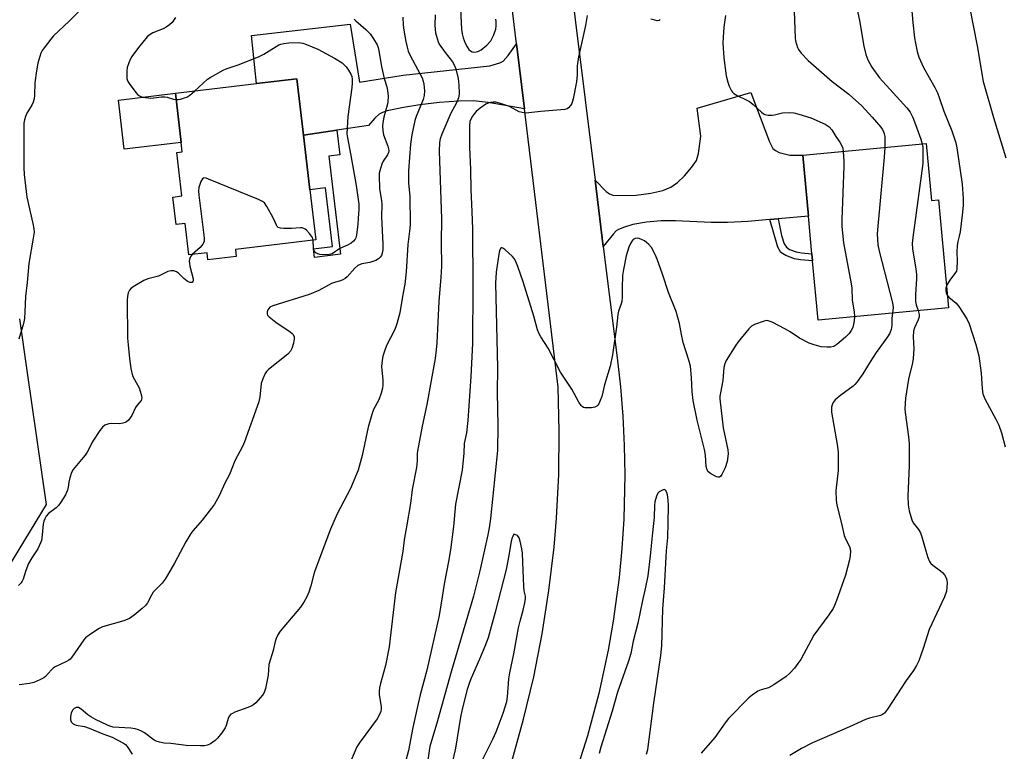
# Model space of a CAD drawing. Units: inches. Extents: x 1279766 to 1285766, y 549450 to 553450.
# Drawn here: x 1281014 to 1281346, y 549770 to 550017 of the extents above; entities that cross this region are included whole.
import ezdxf

# ---------------------------------------------------------------- set-up
doc = ezdxf.new("R2010")
doc.units = ezdxf.units.IN
doc.header["$MEASUREMENT"] = 0
for name, color, linetype in [('BLDG-Footprint', 5, 'Continuous'), ('CULTRL-Pad', 6, 'Continuous'), ('NTRL-Trees', 3, 'Continuous'), ('TRANS-Driveway', 251, 'Continuous'), ('TRANS-Non Street Sidewalk', 7, 'Continuous'), ('TRANS-Road', 130, 'Continuous'), ('Undefined', 1, 'Continuous')]:
    doc.layers.add(name, color=color, linetype=linetype)

msp = doc.modelspace()

# ---------------------------------------------------------------- linework, layer by layer
at = {"layer": 'BLDG-Footprint'}
for points, elevation in [([(1281112.09, 549959.67), (1281114.08, 549942.76), (1281086.98, 549939.56), (1281087.26, 549937.17), (1281077.67, 549936.04), (1281077.39, 549938.43), (1281071.29, 549937.71), (1281070.04, 549948.28), (1281067, 549947.92), (1281065.89, 549957.25), (1281068.94, 549957.61), (1281067.21, 549972.27), (1281069.05, 549972.48), (1281068.67, 549975.65), (1281066.71, 549992.25), (1281094.04, 549995.55), (1281107.66, 549997.16), (1281109.9, 549978.16)], 508.06), ([(1281319.95, 549975.26), (1281321.75, 549956.08), (1281324.05, 549956.3), (1281327.46, 549919.84), (1281283.52, 549915.73), (1281281.65, 549935.71), (1281281.42, 549938.11), (1281280.24, 549950.78), (1281278.31, 549971.36)], 495.87)]:
    msp.add_lwpolyline(points, close=True, dxfattribs=dict(at, elevation=elevation))
at = {"layer": 'CULTRL-Pad'}
msp.add_lwpolyline([(1281068.67, 549975.65), (1281049.46, 549973.38), (1281047.5, 549989.94), (1281066.71, 549992.25)], close=True, dxfattribs=at)
at = {"layer": 'NTRL-Trees'}
msp.add_lwpolyline([(1281014.12, 549916.12), (1281016.76, 549897.88), (1281023.19, 549853.47), (1280972.05, 549769.53)], dxfattribs=at)
at = {"layer": 'TRANS-Driveway'}
for points in [[(1281181.79, 550008.94), (1281184.46, 549986.96), (1281172.23, 549989.17), (1281167.15, 549989.71), (1281162.28, 549989.61), (1281155.85, 549989.12), (1281149.18, 549988.34), (1281143.64, 549987.44), (1281138.11, 549986.32), (1281136.59, 549985.82), (1281135.4, 549985.19), (1281133.98, 549983.91), (1281131.81, 549981.44), (1281121.17, 549979.84), (1281109.9, 549978.16), (1281107.66, 549997.16), (1281094.04, 549995.55), (1281092.42, 550011.78), (1281125.71, 550015.57), (1281128.81, 549996.03), (1281143.53, 549998.38), (1281172.81, 550001.52), (1281176.1, 550002.57), (1281177.25, 550003.14), (1281179.01, 550004.98)], [(1281270.03, 549949.91), (1281267.15, 549949.66), (1281259.8, 549949.04), (1281252.95, 549948.69), (1281247.45, 549948.64), (1281235.4, 549949.18), (1281230.55, 549949.21), (1281225.61, 549948.72), (1281221.02, 549947.92), (1281218.19, 549947.09), (1281216.21, 549946.29), (1281215.43, 549945.78), (1281214.44, 549944.83), (1281211.05, 549940.57), (1281208.27, 549962.92), (1281211.98, 549959.11), (1281213.15, 549958.27), (1281214.28, 549957.82), (1281216.93, 549957.72), (1281222.08, 549957.92), (1281227.08, 549958.53), (1281231.09, 549959.44), (1281233.84, 549960.55), (1281236.06, 549962.14), (1281238.42, 549964.4), (1281240.83, 549967.22), (1281242.42, 549969.63), (1281243.11, 549971.94), (1281243.95, 549977.83), (1281242.75, 549987.28), (1281260.83, 549992.51), (1281267.14, 549975.9), (1281268.2, 549973.66), (1281269.09, 549972.92), (1281270.39, 549972.32), (1281273.99, 549971.39), (1281278.31, 549971.36), (1281280.24, 549950.78)]]:
    msp.add_lwpolyline(points, close=True, dxfattribs=at)
at = {"layer": 'TRANS-Non Street Sidewalk'}
for points in [[(1281109.9, 549978.16), (1281121.17, 549979.84), (1281122.16, 549971.47), (1281118.48, 549971.04), (1281122.39, 549937.91), (1281113.62, 549936.87), (1281113.27, 549939.8), (1281119.73, 549940.56), (1281117.4, 549960.3), (1281112.09, 549959.67)], [(1281267.15, 549949.66), (1281270.03, 549949.91), (1281271.13, 549944.21), (1281272.05, 549941.47), (1281272.79, 549940.28), (1281273.85, 549939.59), (1281276.14, 549938.7), (1281277.87, 549938.36), (1281281.42, 549938.11), (1281281.65, 549935.71), (1281277.5, 549936), (1281275.49, 549936.37), (1281272.57, 549937.47), (1281270.94, 549938.51), (1281269.89, 549940.31)]]:
    msp.add_lwpolyline(points, close=True, dxfattribs=at)
at = {"layer": 'TRANS-Road'}
for points in [[(1281194.75, 550071.46), (1281208.27, 549962.92), (1281211.05, 549940.57), (1281215.73, 549903.01), (1281216.84, 549893.15), (1281217.64, 549883.26), (1281218.12, 549873.36), (1281218.29, 549863.44), (1281217.95, 549848.56), (1281217.33, 549838.66), (1281216.4, 549828.78), (1281214.41, 549814.04), (1281212.71, 549804.26), (1281209.56, 549789.72), (1281205.73, 549775.34), (1281201.22, 549761.16)], [(1281180.2, 549766.77), (1281184.17, 549780.99), (1281187.57, 549795.34), (1281190.42, 549809.82), (1281192.7, 549824.39), (1281194.42, 549839.04), (1281195.25, 549848.85), (1281196.01, 549863.58), (1281196.21, 549878.33), (1281195.83, 549893.08), (1281184.46, 549986.96), (1281181.79, 550008.94), (1281174.56, 550068.64)]]:
    msp.add_lwpolyline(points, dxfattribs=at)
at = {"layer": 'Undefined'}
for points, elevation in [([(1281295.73, 550024.69), (1281297.42, 550016.79), (1281298.86, 550008.13), (1281299.61, 550005.4), (1281300.31, 550003.58), (1281301.61, 550001.13), (1281304.21, 549997.46), (1281313.36, 549987.35), (1281314.48, 549985.91), (1281315.41, 549984.12), (1281316.37, 549981.71), (1281318.13, 549976.83), (1281318.61, 549975.14)], 494), ([(1281314.58, 550026.64), (1281315.44, 550016.13), (1281316.01, 550010.93), (1281316.28, 550009.21), (1281316.91, 550006.42), (1281317.48, 550004.49), (1281318.99, 550000.98), (1281322.84, 549994.26), (1281323.72, 549992.43), (1281324.36, 549990.8), (1281325.92, 549986.2), (1281328.53, 549979.54), (1281329.49, 549976.86), (1281329.92, 549975.5), (1281330.26, 549973.87), (1281332.07, 549961.59), (1281332.36, 549956.66), (1281332.38, 549954.33), (1281332.08, 549951.08), (1281331.35, 549945.47), (1281331.08, 549944.02), (1281330.57, 549942.21), (1281330.39, 549940.78), (1281330.28, 549938.77), (1281330.44, 549935.62), (1281330.32, 549933.03), (1281330.13, 549932.23), (1281329.87, 549931.72), (1281327.86, 549929.15), (1281327.15, 549927.98), (1281326.77, 549927.17)], 492), ([(1281162.73, 550022.97), (1281163.27, 550013.75), (1281163.47, 550012.33), (1281163.79, 550010.94), (1281164.45, 550009.16), (1281165.08, 550007.93), (1281165.69, 550007.03), (1281166.23, 550006.54), (1281166.86, 550006.2), (1281167.61, 550006.11), (1281168.71, 550006.35), (1281169.89, 550006.97), (1281171.77, 550008.55), (1281173.1, 550009.98), (1281174, 550011.78), (1281174.8, 550013.95), (1281174.96, 550015.07), (1281174.92, 550016.47), (1281174.75, 550017.24)], 500), ([(1281275.31, 550022.96), (1281275.76, 550010.86), (1281275.88, 550009.98), (1281276.16, 550008.86), (1281276.52, 550007.77), (1281276.87, 550006.99), (1281277.72, 550005.84), (1281280.09, 550003.28), (1281288.27, 549996.29), (1281293.88, 549991.92), (1281295.25, 549990.77), (1281298.1, 549988.14), (1281301.73, 549984.21), (1281304.63, 549980.82), (1281305.14, 549980.1), (1281305.54, 549979.34), (1281305.82, 549978.54), (1281305.94, 549977.7), (1281305.98, 549973.95)], 496), ([(1281034.64, 550020.26), (1281030.87, 550016.55), (1281025.65, 550011.65), (1281024.68, 550010.57), (1281022.41, 550007.62), (1281021.76, 550006.69), (1281021.3, 550005.77), (1281020.32, 550002.39), (1281019.84, 549999.81), (1281019.32, 549995.77), (1281019.25, 549991.66), (1281019.07, 549990.34), (1281018.73, 549989.3), (1281018.28, 549988.28), (1281016.66, 549985.5), (1281016.14, 549984.46), (1281015.79, 549983.34), (1281015.62, 549982.18), (1281015.65, 549967.16), (1281015.76, 549964.8), (1281016.62, 549957.22), (1281018.64, 549948.28), (1281018.96, 549946.53), (1281019.04, 549945.37), (1281018.8, 549943.41), (1281017.35, 549934.78), (1281016.74, 549928.44), (1281016.14, 549923.72), (1281016, 549918.51), (1281015.84, 549916.29), (1281015.45, 549914.61), (1281013.87, 549909.32)], 510), ([(1281126.97, 550017.33), (1281127.55, 550016.71), (1281130.97, 550013.75), (1281132.45, 550012.32), (1281133.59, 550010.66), (1281134.73, 550008.66), (1281135.07, 550007.75), (1281135.34, 550006.64), (1281136.26, 550001.25), (1281136.69, 549999.26), (1281137.18, 549997.29), (1281138.03, 549994.49), (1281138.31, 549993.22), (1281138.44, 549991.28), (1281138.32, 549989.27), (1281138.11, 549988.27), (1281136.98, 549984.22), (1281136.65, 549982.29), (1281136.57, 549981.17), (1281136.67, 549979.71), (1281136.91, 549978.28), (1281138.41, 549974.38), (1281138.62, 549973.56), (1281138.67, 549972.79), (1281138.58, 549972.28), (1281138.27, 549971.53), (1281136.85, 549969.36), (1281136.33, 549968.33), (1281135.62, 549966.13), (1281135.45, 549965.29), (1281135.4, 549964.44), (1281135.56, 549960.14), (1281136.28, 549955.97), (1281136.4, 549954.87), (1281136.24, 549950.56), (1281136.72, 549941.32), (1281136.69, 549939.42), (1281136.48, 549938.3), (1281136.19, 549937.53), (1281135.76, 549936.91), (1281135.21, 549936.4), (1281134.35, 549935.87), (1281133.34, 549935.48), (1281132.28, 549935.19), (1281129.58, 549934.64), (1281128.3, 549934.13), (1281127.22, 549933.18), (1281124.62, 549930.34), (1281123.96, 549929.76), (1281123.23, 549929.28), (1281122.42, 549928.95), (1281120.72, 549928.5), (1281119.4, 549928.02), (1281115.07, 549925.69), (1281111.85, 549924.35), (1281099.57, 549920.57), (1281098.61, 549920.02), (1281097.86, 549919.21), (1281097.64, 549918.53), (1281097.67, 549917.83), (1281097.83, 549917.4), (1281098.31, 549916.78), (1281100.56, 549915.06), (1281105.43, 549911.77), (1281106.09, 549911.22), (1281106.45, 549910.81), (1281106.75, 549910.1), (1281106.82, 549909.31), (1281106.56, 549907.87), (1281106.05, 549906.17), (1281105.52, 549905.21), (1281104.63, 549904.23), (1281098.13, 549899), (1281097.5, 549898.39), (1281097.02, 549897.7), (1281096.21, 549895.89), (1281095.67, 549894.28), (1281095.49, 549893.11), (1281095.22, 549889.84), (1281094.84, 549888.15), (1281090.08, 549874.63), (1281089.39, 549873.04), (1281086.76, 549868.19), (1281084.94, 549863.64), (1281083.44, 549860.65), (1281081.46, 549856.35), (1281079.9, 549853.59), (1281078.92, 549852.18), (1281075.72, 549848.21), (1281072.68, 549844.68), (1281071.88, 549843.62), (1281070.28, 549840.87), (1281066.38, 549833.62), (1281063.33, 549828.23), (1281062.31, 549826.86), (1281060.01, 549824.68), (1281059.24, 549823.84), (1281058.61, 549822.88), (1281057.27, 549820.31), (1281056.61, 549819.37), (1281055.56, 549818.38), (1281052.87, 549816.13), (1281051.24, 549814.94), (1281049.32, 549814.23), (1281042.13, 549812.19), (1281040.84, 549811.5), (1281037.61, 549809.32), (1281036.43, 549808.42), (1281035.84, 549807.78), (1281032.86, 549803.38), (1281031.79, 549801.94), (1281031.21, 549801.28), (1281030.77, 549800.92), (1281030.05, 549800.49), (1281026.21, 549798.67), (1281025.52, 549798.25), (1281024.92, 549797.7), (1281022.95, 549795.46), (1281022.31, 549794.99), (1281021.05, 549794.29), (1281018.94, 549793.33), (1281017.53, 549792.99), (1281014.06, 549792.54)], 506), ([(1281143.44, 550017.91), (1281143.54, 550015.28), (1281143.72, 550013.51), (1281144.39, 550009.79), (1281144.84, 550007.82), (1281145.28, 550006.5), (1281145.82, 550005.22), (1281149.29, 549998.74), (1281149.91, 549997.46), (1281150.28, 549996.39), (1281150.56, 549995.3), (1281150.76, 549993.1), (1281150.59, 549991.46), (1281150.26, 549990.11), (1281147.93, 549984.37), (1281147.49, 549983.03), (1281146.45, 549978.21), (1281145.98, 549975.07), (1281145.36, 549966.13), (1281145.31, 549964.36), (1281145.38, 549961.97), (1281145.8, 549957.5), (1281145.92, 549948.08), (1281145.8, 549946.65), (1281145.07, 549941.26), (1281144.61, 549931.96), (1281144.07, 549927.83), (1281143.3, 549923.72), (1281142.37, 549918.11), (1281141.42, 549914.47), (1281141.04, 549913.38), (1281140.57, 549912.33), (1281137.95, 549907.16), (1281137.21, 549905.23), (1281136.67, 549903.54), (1281136.43, 549902.09), (1281136.29, 549900.03), (1281136.69, 549895.48), (1281136.68, 549893.8), (1281136.55, 549892.68), (1281136.09, 549891.01), (1281135.33, 549888.83), (1281133.57, 549885.54), (1281132.97, 549883.87), (1281131.78, 549879.55), (1281129.77, 549869.98), (1281128.34, 549865.09), (1281125.73, 549858.89), (1281121.31, 549850.34), (1281119.05, 549845.09), (1281113.7, 549831.1), (1281113.37, 549829.98), (1281112.41, 549825.98), (1281111.68, 549823.84), (1281111.05, 549822.26), (1281110.06, 549820.51), (1281108.93, 549818.83), (1281102.07, 549810.72), (1281101.32, 549809.51), (1281100.7, 549808.24), (1281100.34, 549807.18), (1281099.67, 549804.17), (1281098.29, 549799.48), (1281098.02, 549795.91), (1281097.1, 549791.39), (1281096.7, 549790.03), (1281096.12, 549789.08), (1281093.81, 549786.57), (1281093.19, 549785.99), (1281092.5, 549785.51), (1281091.17, 549784.92), (1281086.72, 549783.32), (1281085.93, 549782.96), (1281085.47, 549782.65), (1281084.91, 549782.02), (1281084.49, 549781.26), (1281083.81, 549778.83), (1281083.47, 549778.06), (1281082.36, 549776.4), (1281080.98, 549774.56), (1281080.17, 549773.79), (1281078.54, 549772.7), (1281077.54, 549772.24), (1281076.58, 549772.05), (1281075.19, 549772.01), (1281070.31, 549772.13), (1281065.18, 549772.76), (1281062.95, 549772.93), (1281061.32, 549773.23), (1281060.27, 549773.53), (1281059.52, 549773.88), (1281056.27, 549776.41), (1281055.3, 549776.99), (1281054.27, 549777.43), (1281053.16, 549777.7), (1281051.74, 549777.94), (1281045.76, 549778.36), (1281044.65, 549778.63), (1281043.82, 549778.96), (1281039.77, 549780.9), (1281038.19, 549781.75), (1281037.19, 549782.48), (1281035, 549784.37), (1281034.08, 549784.91), (1281033.31, 549784.96), (1281032.61, 549784.63), (1281032.03, 549784.02), (1281031.56, 549783), (1281031.31, 549781.89), (1281031.34, 549780.79), (1281031.62, 549780.09), (1281032.3, 549779.41), (1281032.72, 549779.16), (1281033.25, 549778.98), (1281036.04, 549778.49), (1281037.69, 549777.95), (1281042.3, 549776.11), (1281045.44, 549774.95), (1281049.22, 549772.9), (1281049.91, 549772.42), (1281050.48, 549771.81), (1281052.2, 549769.14)], 504), ([(1281066.72, 550017.89), (1281066.13, 550016.87), (1281065.62, 550016.16), (1281064.79, 550015.38), (1281063.59, 550014.58), (1281062.56, 550014.05), (1281059.06, 550012.61), (1281057.88, 550011.88), (1281057.25, 550011.32), (1281054.26, 550007.68), (1281052.04, 550004.64), (1281051.6, 550003.9), (1281050.98, 550002.58), (1281050.42, 550000.94), (1281050.3, 549999.82), (1281050.3, 549998.11), (1281050.37, 549997.28), (1281050.6, 549996.5), (1281051.17, 549995.53), (1281053.43, 549992.53), (1281053.98, 549991.88), (1281054.6, 549991.36), (1281055.08, 549991.14), (1281055.87, 549990.94), (1281058.36, 549990.64), (1281059.49, 549990.71), (1281062.04, 549991.1), (1281063.14, 549991.09), (1281063.93, 549990.94), (1281066.04, 549990.3), (1281066.96, 549990.11)], 508), ([(1281154.31, 550018.76), (1281154.22, 550015.24), (1281154.28, 550013.79), (1281154.49, 550012.66), (1281155, 550010.72), (1281155.35, 550009.63), (1281155.7, 550008.85), (1281157.71, 550006), (1281160.19, 550002.83), (1281160.78, 550001.85), (1281161.26, 550000.46), (1281162.04, 549997.28), (1281162.26, 549996.11), (1281162.36, 549994.98), (1281162.4, 549992.13), (1281162.31, 549991.29), (1281162.16, 549990.73), (1281161.48, 549989.09), (1281159.67, 549985.57), (1281156.55, 549978.5), (1281155.97, 549976.85), (1281155.74, 549975.63), (1281155.69, 549972.75), (1281156.44, 549949.9), (1281156.38, 549941.92), (1281156.43, 549933.77), (1281156.29, 549930.14), (1281155.55, 549921.94), (1281154.91, 549908.05), (1281154.71, 549905.67), (1281154.28, 549902.72), (1281153.01, 549895.36), (1281151.47, 549887.22), (1281149.95, 549879.89), (1281148.33, 549871.49), (1281148.23, 549870.66), (1281148.25, 549868.24), (1281148.03, 549865.97), (1281146.59, 549858.57), (1281146.02, 549853.79), (1281144.82, 549846.56), (1281143.89, 549841.51), (1281143.46, 549837.63), (1281140.93, 549823.71), (1281138.78, 549805.46), (1281137.55, 549799.15), (1281135.89, 549793), (1281135.6, 549791.63), (1281135.48, 549790.29), (1281135.48, 549789.21), (1281136.08, 549785.25), (1281136.12, 549784.45), (1281136.01, 549783.65), (1281135.59, 549782.61), (1281134.72, 549781.09), (1281129.06, 549773.38), (1281127.97, 549771.63), (1281125.78, 549766.64)], 502), ([(1281205.61, 550018.5), (1281205.01, 550015.14), (1281203.41, 550008.06), (1281202.69, 550004.51), (1281202.28, 550001.49), (1281202.26, 549998.52), (1281202.02, 549996.16), (1281200.93, 549990.41), (1281200.44, 549988.76), (1281200.01, 549988.09), (1281199.29, 549987.34), (1281198.86, 549987.06), (1281198.08, 549986.82), (1281189.93, 549986.14), (1281185.87, 549985.66), (1281184.71, 549985.6), (1281183.65, 549985.73), (1281182.65, 549986.04), (1281179.38, 549987.8), (1281176.42, 549988.84), (1281174.77, 549989.24), (1281173.9, 549989.27), (1281173.04, 549989.18), (1281172.21, 549988.98), (1281171.44, 549988.59), (1281169.5, 549987.24), (1281168.12, 549986.14), (1281167.56, 549985.48), (1281166.93, 549984.51), (1281166.38, 549983.49), (1281166.06, 549982.7), (1281165.88, 549981.3), (1281165.86, 549974.05), (1281166.22, 549966.57), (1281166.33, 549959.7), (1281166.75, 549952.34), (1281166.87, 549946.37), (1281167.02, 549927.21), (1281166.96, 549907.75), (1281166.32, 549896.64), (1281165.34, 549881.78), (1281164.86, 549877.68), (1281164.13, 549874.03), (1281164.02, 549870.77), (1281163.47, 549865.03), (1281161.23, 549853.61), (1281160.5, 549846.07), (1281159.5, 549838.13), (1281158.85, 549834.17), (1281157.47, 549827.25), (1281156.26, 549819.46), (1281155.64, 549816.02), (1281151.56, 549797.5), (1281149.3, 549789.17), (1281148.58, 549786.24), (1281146.82, 549778.15), (1281145.35, 549770.41), (1281144.42, 549767.06)], 500), ([(1281230.22, 550017.15), (1281229.89, 550016.85), (1281229.21, 550016.77), (1281228.42, 550016.92), (1281227.03, 550017.33)], 500), ([(1281252.25, 550018.56), (1281251.67, 550014.61), (1281251.43, 550011.17), (1281251.39, 550009.16), (1281251.65, 550004.21), (1281252.52, 549998.19), (1281253.05, 549996.06), (1281253.54, 549994.68), (1281254.31, 549993.09), (1281254.63, 549992.61), (1281255.02, 549992.22), (1281256.18, 549991.5), (1281259.42, 549989.99), (1281260.39, 549989.44), (1281261.56, 549988.53), (1281264.35, 549985.87), (1281265.04, 549985.35), (1281265.54, 549985.12), (1281266.59, 549984.9), (1281267.96, 549984.85), (1281268.77, 549984.97), (1281270.61, 549985.47), (1281271.46, 549985.62), (1281273.81, 549985.78), (1281275.27, 549985.69), (1281277, 549985.24), (1281280.99, 549983.99), (1281285.86, 549981.81), (1281287.23, 549980.91), (1281288.13, 549979.92), (1281289.48, 549977.72), (1281290.83, 549975.76), (1281291.39, 549974.77), (1281291.8, 549973.72), (1281291.97, 549972.64)], 498), ([(1281073.15, 549993.03), (1281077.6, 549997.02), (1281078.47, 549997.59), (1281082.78, 550000.08), (1281083.85, 550000.55), (1281087.92, 550001.9), (1281094.74, 550004.61), (1281096.51, 550005.49), (1281101.57, 550008.58), (1281102.32, 550008.89), (1281103.29, 550009.12), (1281104.96, 550009.27), (1281108.08, 550009.36), (1281109.66, 550009.15), (1281110.98, 550008.77), (1281114.73, 550007.12), (1281120.41, 550004.09), (1281122.92, 550002.55), (1281123.55, 550001.98), (1281124.28, 550001.14), (1281125.13, 550000.02), (1281125.92, 549998.73), (1281126.22, 549997.91), (1281126.34, 549997.07), (1281126.36, 549995.65), (1281126.24, 549994.18), (1281124.86, 549984.42), (1281124.57, 549978.62), (1281124.75, 549977.19), (1281125.93, 549971.23), (1281127.67, 549961.13), (1281128.54, 549954.86), (1281128.59, 549953.03), (1281128.41, 549950.15), (1281128.23, 549948.12), (1281127.75, 549944.34), (1281127.55, 549943.51), (1281127.34, 549943), (1281126.84, 549942.39), (1281125.99, 549941.69), (1281124.79, 549940.97), (1281122.17, 549939.82), (1281119.55, 549938.12), (1281118.54, 549937.81), (1281117.04, 549937.77), (1281115.47, 549937.88), (1281114.71, 549938.08), (1281114.04, 549938.45), (1281113.58, 549939.07), (1281113.35, 549939.85), (1281113.24, 549942.66)], 508), ([(1281066.96, 549990.11), (1281067.64, 549990.13), (1281068.47, 549990.29), (1281069.83, 549990.69), (1281070.61, 549991), (1281071.57, 549991.62), (1281073.15, 549993.03)], 508), ([(1281318.61, 549975.14), (1281318.76, 549974.12), (1281318.82, 549972.66), (1281318.83, 549970.04), (1281318.75, 549968.57), (1281315.41, 549943.61), (1281315.21, 549941.54), (1281315.31, 549939.8), (1281316.45, 549932.86), (1281316.66, 549931.11), (1281316.64, 549929.65), (1281316.33, 549924.38), (1281316.35, 549921.93), (1281316.55, 549920.84), (1281317.23, 549918.89)], 494), ([(1281291.97, 549972.64), (1281292.2, 549969.35), (1281292.21, 549967.62), (1281291.48, 549949.67), (1281291.49, 549947.31), (1281292.06, 549941.8), (1281294.69, 549927.91), (1281294.81, 549926.46), (1281294.92, 549922.43), (1281295.63, 549918.49), (1281295.81, 549916.88)], 498), ([(1281305.98, 549973.95), (1281305.8, 549970.74), (1281303.54, 549946.17), (1281303.45, 549944.69), (1281303.49, 549943.02), (1281303.65, 549941.08), (1281304.07, 549939.01), (1281308.61, 549921.57), (1281308.75, 549919.95), (1281308.58, 549918.08)], 496), ([(1281113.24, 549942.66), (1281112.92, 549943.57), (1281111.91, 549944.99), (1281110.93, 549946.08), (1281110.48, 549946.43), (1281110.01, 549946.67), (1281109.5, 549946.82), (1281108.96, 549946.86), (1281105.89, 549946.61), (1281103.25, 549946.58), (1281102.13, 549946.69), (1281101.41, 549946.97), (1281101.05, 549947.29), (1281100.78, 549947.71), (1281099.7, 549950.21), (1281097.55, 549954.06), (1281096.72, 549955.23), (1281096.06, 549955.75), (1281094.74, 549956.38), (1281077.91, 549963.3), (1281077.1, 549963.58), (1281076.37, 549963.69), (1281076.17, 549963.64), (1281075.83, 549963.37), (1281075.32, 549962.44), (1281074.63, 549960.51), (1281074.5, 549959.36), (1281074.62, 549957.91), (1281076.31, 549944.39), (1281076.42, 549943.21), (1281076.39, 549942.36), (1281076.23, 549941.84), (1281075.96, 549941.36), (1281075.04, 549940.23), (1281074.21, 549939.39), (1281072.38, 549937.84)], 508), ([(1281295.81, 549916.88), (1281295.67, 549915.42), (1281295.16, 549913.25), (1281294.66, 549912.21), (1281293.98, 549911.23), (1281292.73, 549909.96), (1281289.79, 549907.42), (1281288.83, 549906.81), (1281287.82, 549906.53), (1281286.44, 549906.52), (1281284.48, 549906.73), (1281282.18, 549907.35), (1281280.52, 549907.96), (1281277.21, 549909.62), (1281274.09, 549911.75), (1281272.44, 549912.7), (1281268, 549914.99), (1281266.66, 549915.5), (1281266.12, 549915.53), (1281265.31, 549915.38), (1281262.05, 549914.22), (1281261.06, 549913.69), (1281260.14, 549912.77), (1281256.56, 549908.38), (1281255.73, 549907.21), (1281252.5, 549902.03), (1281252.02, 549900.99), (1281251.64, 549899.65), (1281251.38, 549895.33), (1281250.52, 549891.13), (1281250.38, 549890.01), (1281250.37, 549889.14), (1281251.46, 549879.36), (1281253.05, 549871.97), (1281253.14, 549870.55), (1281252.76, 549868), (1281252.13, 549865.88), (1281251.01, 549863.56), (1281250.56, 549862.96), (1281250.2, 549862.72), (1281249.76, 549862.71), (1281249.26, 549862.85), (1281247.17, 549863.91), (1281246.31, 549864.64), (1281245.92, 549865.54), (1281245.78, 549866.33), (1281245.49, 549870.11), (1281245.18, 549872.08), (1281242.72, 549881.88), (1281241.31, 549888.54), (1281241.01, 549891.51), (1281240.8, 549896.3), (1281240.41, 549900.12), (1281239.9, 549902.19), (1281238.01, 549908.12), (1281237.42, 549910.85), (1281236.79, 549914.54), (1281235.62, 549918.62), (1281233.05, 549924.98), (1281231.02, 549931.22), (1281229.24, 549936.26), (1281228.55, 549937.88), (1281227.27, 549940.17), (1281226.42, 549941.23), (1281225.64, 549941.94), (1281224.96, 549942.42), (1281223.97, 549942.95), (1281223.19, 549943.24), (1281222.49, 549943.33), (1281221.79, 549943.23), (1281221.15, 549942.88), (1281220.79, 549942.51), (1281220.23, 549941.56), (1281219.66, 549940.27), (1281218.72, 549937.36), (1281217.85, 549932.8), (1281217.56, 549930.79), (1281217.39, 549926.62), (1281217.38, 549923.34), (1281217.26, 549921.96), (1281217.08, 549921.14), (1281216.17, 549918.73), (1281215.89, 549917.62), (1281215.51, 549913.31), (1281214.09, 549904.01)], 498), ([(1281072.38, 549937.84), (1281071.93, 549937.31), (1281071.69, 549936.87), (1281071.46, 549936.14), (1281071.39, 549935.63), (1281071.45, 549934.8), (1281071.62, 549933.95), (1281072.75, 549929.68), (1281072.71, 549928.92), (1281072.61, 549928.71), (1281072.33, 549928.44), (1281071.96, 549928.34), (1281071.54, 549928.39), (1281070.64, 549928.87), (1281069.56, 549929.74), (1281067.79, 549931.52), (1281067.13, 549931.96), (1281066.15, 549932.3), (1281065.14, 549932.37), (1281064.13, 549932.06), (1281061.06, 549930.56), (1281057.44, 549929.64), (1281056.1, 549929.09), (1281053.05, 549927.27), (1281051.85, 549926.45), (1281051.28, 549925.84), (1281050.8, 549924.89), (1281050.56, 549923.82), (1281050.5, 549922.4), (1281050.62, 549909.65), (1281050.75, 549907.36), (1281051.21, 549902.78), (1281051.74, 549899.4), (1281052.3, 549896.94), (1281052.89, 549895.6), (1281054.45, 549892.79), (1281055.2, 549890.57), (1281055.37, 549889.48), (1281055.31, 549889.02), (1281055.14, 549888.62), (1281053.78, 549886.96), (1281053.32, 549886.26), (1281052.05, 549883.55), (1281050.86, 549881.94), (1281050.24, 549881.39), (1281049.79, 549881.15), (1281049.05, 549880.9), (1281048.01, 549880.71), (1281045.06, 549880.75), (1281044.22, 549880.64), (1281042.97, 549880.2), (1281042.1, 549879.6), (1281041.23, 549878.48), (1281038.89, 549874.82), (1281036.95, 549871.13), (1281036.34, 549870.14), (1281035.11, 549868.61), (1281032.24, 549865.33), (1281031.74, 549864.32), (1281031.17, 549862.43), (1281030.84, 549861.04), (1281030.61, 549859.26), (1281030.38, 549858.26), (1281029.66, 549856.74), (1281028.14, 549854.3), (1281027.32, 549853.13), (1281026.48, 549852.34), (1281023.93, 549850.37), (1281023.15, 549849.5), (1281022.65, 549848.64), (1281022.37, 549847.87), (1281022.13, 549846.78), (1281021.66, 549842.12), (1281021.52, 549841.27), (1281021.27, 549840.47), (1281020.3, 549838.49), (1281018.25, 549835.41), (1281017.22, 549833.57), (1281016.24, 549831.14), (1281015.34, 549828.26), (1281015.03, 549827.59), (1281014.6, 549826.95), (1281013.81, 549826.12)], 508), ([(1281214.09, 549904.01), (1281213.31, 549900.11), (1281211.47, 549893.84), (1281210.52, 549889.92), (1281210.02, 549888.52), (1281209.53, 549887.45), (1281209.24, 549886.98), (1281208.88, 549886.61), (1281208.18, 549886.31), (1281207.08, 549886.14), (1281205.66, 549886.06), (1281204.85, 549886.1), (1281204.36, 549886.25), (1281203.95, 549886.53), (1281203.58, 549886.9), (1281202.77, 549888.02), (1281200.38, 549892.38), (1281196.63, 549898.08), (1281192.42, 549906.18), (1281189.95, 549910.05), (1281189.38, 549911.09), (1281188.89, 549912.47), (1281187.59, 549917.03), (1281184.02, 549928.66), (1281182.19, 549933.8), (1281181.4, 549935.73), (1281180.95, 549936.48), (1281180.38, 549937.13), (1281177.81, 549939.48), (1281177.19, 549939.94), (1281176.82, 549940.1), (1281176.65, 549940.1), (1281176.38, 549939.9), (1281175.99, 549939.05), (1281175.76, 549937.94), (1281174.93, 549931.85), (1281174.65, 549928.15), (1281175.41, 549899.64), (1281175.3, 549891.28), (1281175.42, 549880.14), (1281175.33, 549871.69), (1281172.97, 549848.74), (1281172.53, 549845.54), (1281172.12, 549843.22), (1281169.41, 549831.09), (1281167.22, 549822.54), (1281159.68, 549797.01), (1281155.12, 549780.49), (1281152.58, 549771.75), (1281152.28, 549770.37), (1281151.59, 549765.74)], 498), ([(1281326.77, 549927.17), (1281326.57, 549926.48), (1281326.55, 549925.68), (1281326.7, 549924.89), (1281327.06, 549924.1)], 492), ([(1281327.06, 549924.1), (1281327.63, 549923.41), (1281330.02, 549921.38), (1281330.99, 549920.33), (1281333.67, 549916.08), (1281334.41, 549914.49), (1281336.73, 549907.48), (1281337.67, 549903.66), (1281338.46, 549897.77), (1281338.77, 549892.56), (1281339.08, 549890.85), (1281339.44, 549889.74), (1281339.8, 549888.95), (1281343.47, 549882.32), (1281344.49, 549880.22), (1281345.33, 549877.67), (1281346.52, 549872.96)], 492), ([(1281308.58, 549918.08), (1281308.38, 549916.35), (1281308.3, 549913.92), (1281308.09, 549912.58), (1281307.67, 549911.29), (1281306.94, 549910.04), (1281303.06, 549904.79), (1281301.01, 549901.64), (1281298.59, 549897.57), (1281296.66, 549894.92), (1281295.9, 549894.01), (1281295.27, 549893.42), (1281291.1, 549890.33), (1281289.29, 549888.81), (1281288.58, 549887.93), (1281288.25, 549887.15), (1281288.03, 549886.32), (1281287.95, 549885.48), (1281288.02, 549884.63), (1281289.88, 549873.72), (1281290.2, 549871.1), (1281290.23, 549864.99), (1281289.51, 549858.11), (1281289.61, 549854.95), (1281289.75, 549853.24), (1281291.4, 549847.02), (1281292.32, 549843), (1281292.73, 549841.91), (1281294.05, 549839.31), (1281294.32, 549838.52), (1281294.42, 549837.69), (1281294.32, 549836.27), (1281294.08, 549834.84), (1281292.67, 549829.64), (1281289.69, 549821.01), (1281289.06, 549819.37), (1281288.51, 549818.37), (1281287.06, 549816.22), (1281282.02, 549809.35), (1281277.61, 549801.17), (1281276.68, 549799.76), (1281275.49, 549798.21), (1281273.94, 549796.57), (1281272.71, 549795.42), (1281268.55, 549792.64), (1281266.76, 549791.63), (1281264.25, 549790.86), (1281263.21, 549790.43), (1281261.22, 549789.14), (1281260.14, 549788.18), (1281253.31, 549781.18), (1281252.16, 549779.8), (1281248.65, 549774.82), (1281244, 549769.56)], 496), ([(1281317.23, 549918.89), (1281317.58, 549917.6), (1281317.58, 549916.85), (1281317.24, 549915.76), (1281316, 549913.06), (1281315.67, 549911.96), (1281315.56, 549910.08), (1281315.82, 549906.03), (1281315.57, 549902.78), (1281315.31, 549901.26), (1281313.95, 549895.76), (1281312.99, 549889.37), (1281312.83, 549887.64), (1281312.77, 549885.63), (1281312.83, 549884.47), (1281313.97, 549876.32), (1281314.17, 549873.98), (1281314.2, 549866.64), (1281313.7, 549856.3), (1281313.86, 549853.39), (1281314.19, 549851.38), (1281315.09, 549848.3), (1281315.58, 549847.3), (1281317.38, 549845.02), (1281318.05, 549843.89), (1281318.5, 549842.55), (1281319.78, 549837.84), (1281320.48, 549835.6), (1281321.02, 549834.27), (1281321.51, 549833.58), (1281322.13, 549832.98), (1281324.8, 549831.07), (1281325.42, 549830.54), (1281326.11, 549829.75), (1281326.66, 549828.76), (1281326.89, 549827.95), (1281326.97, 549827.08), (1281326.94, 549825.61), (1281326.77, 549824.16), (1281326.07, 549822.33), (1281320.89, 549811.23), (1281318.87, 549804.84), (1281317.4, 549800.73), (1281316.72, 549799.13), (1281315.64, 549797.43), (1281313.19, 549794.08), (1281306.91, 549784.38), (1281305.89, 549783.04), (1281305.25, 549782.56), (1281304.52, 549782.23), (1281300.81, 549781.38), (1281299.43, 549780.92), (1281294.02, 549778.41), (1281288.14, 549775.8), (1281284.73, 549774.32), (1281281.61, 549773.07), (1281277.87, 549771.15), (1281274, 549768.72)], 494), ([(1281225.61, 549769.18), (1281226.06, 549770.74), (1281228.1, 549786.38), (1281230.47, 549802.48), (1281230.81, 549805.8), (1281231.07, 549818.2), (1281231.73, 549825.29), (1281232.3, 549837.83), (1281232.75, 549842.28), (1281232.94, 549847.24), (1281232.99, 549852.97), (1281232.87, 549855.03), (1281232.64, 549856.69), (1281232.44, 549857.52), (1281232.01, 549858.33), (1281231.62, 549858.53), (1281231.19, 549858.45), (1281230.5, 549858.13), (1281229.85, 549857.69), (1281229.48, 549857.32), (1281228.98, 549856.31), (1281228.44, 549854.32), (1281228.31, 549853.23), (1281228.24, 549849.03), (1281227.63, 549844.02), (1281226.84, 549836.17), (1281226.03, 549829.42), (1281225.29, 549825.61), (1281224.23, 549821.11), (1281222.69, 549813.38), (1281221.11, 549807.33), (1281220.31, 549803.15), (1281219.52, 549800.64), (1281215.86, 549790.07), (1281214.07, 549783.7), (1281210.18, 549771.54), (1281209.6, 549769.42)], 496), ([(1281169.31, 549765.21), (1281173.83, 549774.29), (1281174.93, 549776.69), (1281177.3, 549783.03), (1281178.5, 549786.93), (1281178.74, 549788.57), (1281179.23, 549794.66), (1281179.51, 549796.6), (1281180.85, 549803.04), (1281182.44, 549811.85), (1281182.98, 549814.09), (1281184.06, 549817.77), (1281184.63, 549820.31), (1281184.82, 549821.72), (1281184.76, 549822.57), (1281184.34, 549824.34), (1281184.19, 549825.74), (1281183.91, 549834.04), (1281183.74, 549837.03), (1281183.56, 549838.49), (1281183, 549841.04), (1281182.65, 549842.16), (1281182.05, 549842.95), (1281181.54, 549843.28), (1281180.9, 549843.49), (1281180.34, 549842.18), (1281180.02, 549841.12), (1281179.22, 549836.3), (1281178.24, 549831.51), (1281174.58, 549817.07), (1281172.16, 549808.49), (1281171.14, 549805.59), (1281169.33, 549801.26), (1281166.5, 549794.88), (1281165.9, 549793.35), (1281165.18, 549790.99), (1281163.45, 549784.43), (1281162.9, 549781.64), (1281161.23, 549771.17), (1281159.44, 549763.21)], 496)]:
    msp.add_lwpolyline(points, dxfattribs=dict(at, elevation=elevation))
msp.add_polyline3d([(1281334.52, 550021.46, 490), (1281337.09, 550008.24, 490), (1281339.18, 549996.26, 490), (1281342.59, 549984.14, 490), (1281346.75, 549970.51, 490)], dxfattribs=at)

doc.saveas('drawing.dxf')
